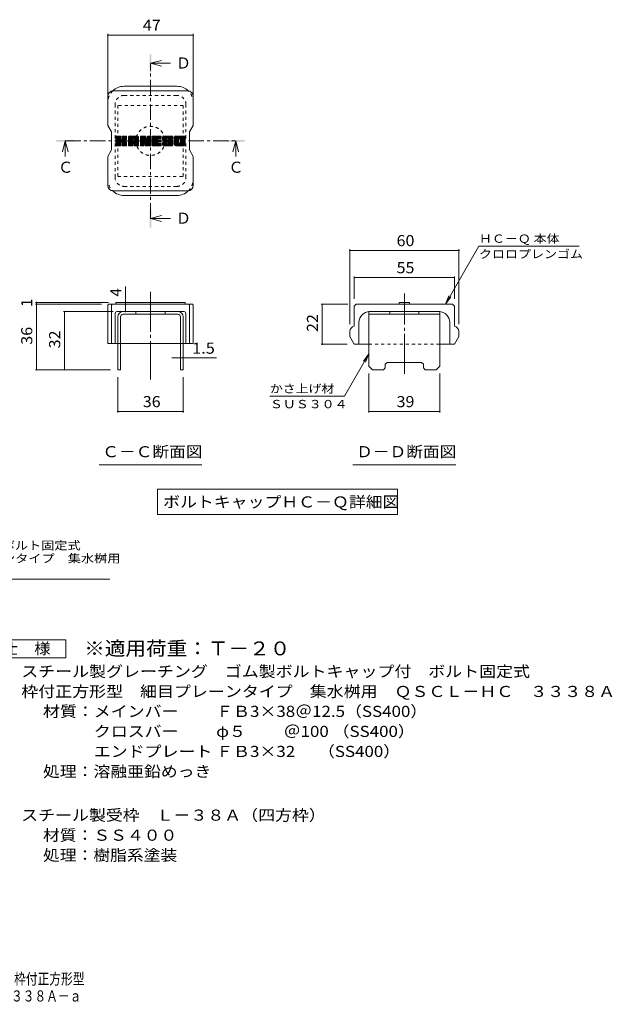
# Model space of a CAD drawing. Units: millimetres. Extents: x -1155 to 1874, y -1394 to 1310.
# Drawn here: x 245 to 1874, y -1394 to 1310 of the extents above; entities that cross this region are included whole.
import ezdxf

# ---------------------------------------------------------------- set-up
doc = ezdxf.new("R2010")
doc.units = ezdxf.units.MM
doc.header["$LTSCALE"] = 10
for name, pattern in [('JWW_CENTER1', [6.773333, 4.233333, -0.846667, 0.846667, -0.846667]), ('JWW_CENTER2', [13.546667, 11.006667, -0.846667, 0.846667, -0.846667]), ('JWW_DASHED1', [1.693333, 0.846667, -0.846667])]:
    doc.linetypes.add(name, pattern=pattern)
for name, color, linetype in [('D-4', 7, 'Continuous'), ('D-5', 7, 'Continuous'), ('D-7', 7, 'Continuous'), ('D-8', 7, 'Continuous'), ('F-5ﾚｲﾔ', 7, 'Continuous')]:
    doc.layers.add(name, color=color, linetype=linetype)
doc.styles.add('ＭＳ ゴシック', font='txt', dxfattribs={"height": 1})

msp = doc.modelspace()

# ---------------------------------------------------------------- linework, layer by layer
at = {"layer": 'D-4', "color": 7, "linetype": 'Continuous', "lineweight": 9}
for p, q in [((487, 1271), (487, 1102.3)), ((722, 1271), (722, 1102.3)), ((722, 1268), (487, 1268)), ((1152.1, 679.5), (1152.1, 473.7)), ((1152.1, 676.5), (1452.1, 676.5)), ((1415, 528.7), (1507.2, 688.5)), ((1452.1, 679.5), (1452.1, 473.7)), ((1782.2, 688.5), (1507.2, 688.5)), ((1164.6, 605.1), (1164.6, 543.7)), ((1164.6, 602.1), (1439.6, 602.1)), ((1439.6, 605.1), (1439.6, 543.7)), ((536, 528.7), (536, 577.3)), ((1415, 528.7), (1424.6, 551.8)), ((1415, 528.7), (1430.2, 548.6)), ((288.2, 533.7), (489.5, 533.7)), ((288.2, 528.7), (469.5, 528.7)), ((291.2, 533.7), (291.2, 528.7)), ((291.2, 528.7), (291.2, 348.7)), ((536, 508.7), (536, 528.7)), ((1073.5, 528.7), (1147.1, 528.7)), ((1076.5, 418.7), (1076.5, 528.7)), ((365, 508.7), (501.6, 508.7)), ((368, 508.7), (368, 348.7)), ((1073.5, 418.7), (1144.6, 418.7)), ((687, 381.1), (663.5, 381.1)), ((687, 381.1), (694.5, 381.1)), ((694.5, 381.1), (786, 381.1)), ((1204.6, 392.5), (1137.7, 276.6)), ((1204.6, 392.5), (1189.4, 372.7)), ((1204.6, 392.5), (1195, 369.4)), ((288.2, 348.7), (494.5, 348.7)), ((514.5, 231.3), (514.5, 328.7)), ((694.5, 231.3), (694.5, 328.7)), ((1204.6, 231.3), (1204.6, 338.7)), ((1399.6, 231.3), (1399.6, 338.7)), ((932.7, 276.6), (1137.7, 276.6)), ((514.5, 234.3), (694.5, 234.3)), ((1399.6, 234.3), (1204.6, 234.3))]:
    msp.add_line(p, q, dxfattribs=at)
at = {"layer": 'D-4', "color": 2, "linetype": 'Continuous', "lineweight": 9}
for p, q in [((147.2, -392.6), (372.2, -392.6)), ((372.2, -392.6), (372.2, -442.6)), ((372.2, -442.6), (147.2, -442.6))]:
    msp.add_line(p, q, dxfattribs=at)
at = {"layer": 'D-4', "color": 7, "linetype": 'Continuous', "lineweight": 9, "const_width": 2}
for points in [[(488, 1268, 0.414214), (487, 1269, 0.414214), (486, 1268, 0.414214), (487, 1267, 0.414214)], [(723, 1268, 0.414214), (722, 1269, 0.414214), (721, 1268, 0.414214), (722, 1267, 0.414214)], [(1153.1, 676.5, 0.414214), (1152.1, 677.5, 0.414214), (1151.1, 676.5, 0.414214), (1152.1, 675.5, 0.414214)], [(1453.1, 676.5, 0.414214), (1452.1, 677.5, 0.414214), (1451.1, 676.5, 0.414214), (1452.1, 675.5, 0.414214)], [(1165.6, 602.1, 0.414214), (1164.6, 603.1, 0.414214), (1163.6, 602.1, 0.414214), (1164.6, 601.1, 0.414214)], [(1440.6, 602.1, 0.414214), (1439.6, 603.1, 0.414214), (1438.6, 602.1, 0.414214), (1439.6, 601.1, 0.414214)], [(292.2, 533.7, 0.414214), (291.2, 534.7, 0.414214), (290.2, 533.7, 0.414214), (291.2, 532.7, 0.414214)], [(292.2, 528.7, 0.414214), (291.2, 529.7, 0.414214), (290.2, 528.7, 0.414214), (291.2, 527.7, 0.414214)], [(537, 528.7, 0.414214), (536, 529.7, 0.414214), (535, 528.7, 0.414214), (536, 527.7, 0.414214)], [(1077.5, 528.7, 0.414214), (1076.5, 529.7, 0.414214), (1075.5, 528.7, 0.414214), (1076.5, 527.7, 0.414214)], [(369, 508.7, 0.414214), (368, 509.7, 0.414214), (367, 508.7, 0.414214), (368, 507.7, 0.414214)], [(537, 508.7, 0.414214), (536, 509.7, 0.414214), (535, 508.7, 0.414214), (536, 507.7, 0.414214)], [(1077.5, 418.7, 0.414214), (1076.5, 419.7, 0.414214), (1075.5, 418.7, 0.414214), (1076.5, 417.7, 0.414214)], [(688, 381.1, 0.414214), (687, 382.1, 0.414214), (686, 381.1, 0.414214), (687, 380.1, 0.414214)], [(695.5, 381.1, 0.414214), (694.5, 382.1, 0.414214), (693.5, 381.1, 0.414214), (694.5, 380.1, 0.414214)], [(292.2, 348.7, 0.414214), (291.2, 349.7, 0.414214), (290.2, 348.7, 0.414214), (291.2, 347.7, 0.414214)], [(369, 348.7, 0.414214), (368, 349.7, 0.414214), (367, 348.7, 0.414214), (368, 347.7, 0.414214)], [(515.5, 234.3, 0.414214), (514.5, 235.3, 0.414214), (513.5, 234.3, 0.414214), (514.5, 233.3, 0.414214)], [(695.5, 234.3, 0.414214), (694.5, 235.3, 0.414214), (693.5, 234.3, 0.414214), (694.5, 233.3, 0.414214)], [(1205.6, 234.3, 0.414214), (1204.6, 235.3, 0.414214), (1203.6, 234.3, 0.414214), (1204.6, 233.3, 0.414214)], [(1400.6, 234.3, 0.414214), (1399.6, 235.3, 0.414214), (1398.6, 234.3, 0.414214), (1399.6, 233.3, 0.414214)]]:
    msp.add_lwpolyline(points, format="xyb", close=True, dxfattribs=at)
at = {"layer": 'D-5', "color": 4, "linetype": 'Continuous', "lineweight": 9}
for p, q in [((604.5, 1190.4), (634.5, 1198.4)), ((604.5, 1190.4), (634.5, 1182.4)), ((604.5, 1190.4), (659.2, 1190.4)), ((370.4, 977.3), (362.4, 947.3)), ((370.4, 977.3), (378.4, 947.3)), ((370.4, 977.3), (370.4, 934.1)), ((838.6, 977.3), (830.6, 947.3)), ((838.6, 977.3), (846.6, 947.3)), ((838.6, 977.3), (838.6, 934.1)), ((604.5, 764.2), (634.5, 772.2)), ((604.5, 764.2), (634.5, 756.2)), ((604.5, 764.2), (659.2, 764.2))]:
    msp.add_line(p, q, dxfattribs=at)
at = {"layer": 'D-5', "color": 4, "linetype": 'JWW_CENTER1', "lineweight": 9}
for p, q in [((604.5, 764.2), (604.5, 1189.7)), ((370.4, 977.3), (838, 977.3))]:
    msp.add_line(p, q, dxfattribs=at)
at = {"layer": 'D-5', "color": 7, "linetype": 'Continuous', "lineweight": 9}
for p, q in [((463, 87.9), (746, 87.9)), ((1160.6, 87.9), (1443.6, 87.9)), ((623.6, 21), (623.6, -49)), ((623.6, 21), (1283, 21)), ((1283, 21), (1283, -49)), ((623.6, -49), (1283, -49)), ((-240.4, -226.2), (492.8, -226.2))]:
    msp.add_line(p, q, dxfattribs=at)
at = {"layer": 'D-5', "color": 4, "linetype": 'Continuous', "lineweight": 9}
for points in [[(602, 1165.4), (602, 1215.4), (607, 1165.4), (607, 1215.4)], [(345.4, 974.8), (345.4, 979.8), (395.4, 974.8), (395.4, 979.8)], [(813.6, 974.8), (813.6, 979.8), (863.6, 974.8), (863.6, 979.8)], [(602, 739.2), (602, 789.2), (607, 739.2), (607, 789.2)]]:
    msp.add_solid(points, dxfattribs=at)
at = {"layer": 'D-7', "color": 6, "linetype": 'Continuous', "lineweight": 9}
for p, q in [((502, 1114.8), (707, 1114.8)), ((532, 1127.3), (677, 1127.3)), ((487, 1099.8), (487, 1019.6)), ((722, 1019.8), (722, 1099.8)), ((497, 1002.3), (487, 1019.6)), ((497, 952.3), (497, 1002.3)), ((722, 1019.8), (712, 1002.3)), ((712, 952.3), (712, 1002.3)), ((509.5, 989.3), (511, 990.7)), ((509.5, 988.5), (511.7, 990.7)), ((509.5, 987.8), (512.4, 990.7)), ((509.5, 987.1), (513.1, 990.7)), ((509.5, 986.3), (513.9, 990.7)), ((509.5, 985.6), (514.6, 990.7)), ((509.5, 984.9), (515.3, 990.7)), ((509.5, 984.2), (516.1, 990.7)), ((509.5, 983.4), (516.8, 990.7)), ((509.5, 982.7), (517.5, 990.7)), ((509.5, 982), (518.2, 990.7)), ((509.5, 981.2), (519, 990.7)), ((509.5, 980.5), (519.7, 990.7)), ((509.5, 979.8), (520.4, 990.7)), ((509.5, 979.1), (521.2, 990.7)), ((509.5, 978.3), (521.9, 990.7)), ((509.5, 977.6), (522.4, 990.5)), ((509.5, 976.9), (522.8, 990.1)), ((509.5, 976.1), (523, 989.6)), ((509.5, 975.4), (523, 988.8)), ((509.5, 974.7), (523, 988.1)), ((509.5, 974), (523, 987.4)), ((509.5, 973.2), (523, 986.7)), ((509.5, 972.5), (523, 985.9)), ((509.5, 971.8), (523, 985.2)), ((509.5, 971), (523, 984.5)), ((509.5, 970.3), (523, 983.7)), ((509.5, 969.6), (523, 983)), ((509.5, 968.9), (523, 982.3)), ((509.5, 968.1), (523.2, 981.8)), ((509.5, 967.4), (523.6, 981.4)), ((509.5, 966.7), (524, 981.1)), ((509.5, 965.9), (524.6, 981)), ((509.5, 965.2), (525.4, 981)), ((509.6, 964.6), (535.7, 990.7)), ((509.7, 990.2), (510, 990.5)), ((509.9, 964.2), (536.5, 990.7)), ((510.4, 963.9), (537.2, 990.7)), ((511.1, 963.9), (537.9, 990.7)), ((511.9, 963.9), (538.4, 990.4)), ((512.6, 963.9), (538.7, 990)), ((513.3, 963.9), (523.1, 973.7)), ((524.1, 974.6), (538.8, 989.3)), ((524.9, 974.8), (538.8, 988.6)), ((525.5, 974.6), (538.8, 987.9)), ((526, 974.4), (538.8, 987.2)), ((526.3, 974), (530.2, 977.9)), ((526.5, 982.2), (535, 990.7)), ((526.5, 973.5), (530.5, 977.4)), ((526.6, 989.6), (527.7, 990.7)), ((526.6, 988.9), (528.4, 990.7)), ((526.6, 988.1), (529.2, 990.7)), ((526.6, 987.4), (529.9, 990.7)), ((526.6, 986.7), (530.6, 990.7)), ((526.6, 986), (531.4, 990.7)), ((526.6, 985.2), (532.1, 990.7)), ((526.6, 984.5), (532.8, 990.7)), ((526.6, 983.8), (533.5, 990.7)), ((526.6, 983), (534.3, 990.7)), ((526.6, 972.8), (531, 977.2)), ((526.6, 972.1), (531.7, 977.2)), ((526.6, 971.3), (532.3, 977.1)), ((526.6, 970.6), (532.9, 976.9)), ((526.6, 969.9), (533.5, 976.8)), ((526.6, 969.2), (534, 976.6)), ((526.6, 968.4), (534.6, 976.4)), ((526.6, 967.7), (535.1, 976.2)), ((526.6, 967), (535.6, 976)), ((526.6, 966.2), (536, 975.7)), ((526.6, 965.5), (536.5, 975.4)), ((526.6, 964.8), (536.9, 975.1)), ((526.9, 964.3), (537.4, 974.8)), ((527.3, 964), (537.7, 974.5)), ((527.9, 963.9), (538.1, 974.1)), ((528.6, 963.9), (538.3, 973.6)), ((530.8, 978.5), (538.8, 986.4)), ((531.7, 978.6), (538.8, 985.7)), ((532.6, 978.8), (538.8, 985)), ((533.6, 979.1), (538.8, 984.2)), ((534.8, 979.5), (538.7, 983.5)), ((536.1, 980.1), (538.5, 982.6)), ((543.6, 986.9), (547.4, 990.7)), ((543.6, 986.2), (548.1, 990.7)), ((543.6, 985.5), (548.8, 990.7)), ((543.6, 984.7), (549.6, 990.7)), ((543.6, 984), (550.3, 990.7)), ((543.6, 983.3), (551, 990.7)), ((543.6, 982.5), (551.8, 990.7)), ((543.6, 981.8), (552.5, 990.7)), ((543.6, 981.1), (553.2, 990.7)), ((543.6, 980.4), (553.9, 990.7)), ((543.6, 979.6), (554.7, 990.7)), ((543.6, 978.9), (555.4, 990.7)), ((543.6, 978.2), (556.1, 990.7)), ((543.6, 977.4), (556.9, 990.7)), ((543.6, 976.7), (557.6, 990.7)), ((543.6, 976), (558.3, 990.7)), ((543.6, 975.3), (559, 990.7)), ((543.6, 974.5), (559.8, 990.7)), ((543.6, 973.8), (560.5, 990.7)), ((543.6, 973.1), (561.2, 990.7)), ((543.6, 972.3), (562, 990.7)), ((543.6, 971.6), (562.7, 990.7)), ((543.6, 970.9), (563.4, 990.7)), ((543.6, 970.2), (564.1, 990.7)), ((543.6, 969.4), (555.8, 981.6)), ((543.6, 968.7), (555.8, 980.9)), ((543.6, 968), (555.8, 980.1)), ((543.6, 967.2), (555.8, 979.4)), ((543.6, 966.5), (555.8, 978.7)), ((543.6, 965.8), (555.8, 977.9)), ((543.6, 965.1), (555.9, 977.3)), ((543.7, 987.8), (546.6, 990.6)), ((543.8, 964.5), (556.5, 977.2)), ((544.1, 964.1), (557.2, 977.2)), ((544.3, 989.1), (545.2, 990)), ((544.7, 963.9), (557.9, 977.2)), ((545.4, 963.9), (558.7, 977.2)), ((546.1, 963.9), (571.1, 988.9)), ((546.8, 963.9), (571.3, 988.4)), ((547.6, 963.9), (571.5, 987.9)), ((548.3, 963.9), (571.6, 987.2)), ((549, 963.9), (571.6, 986.5)), ((549.7, 963.9), (571.6, 985.8)), ((550.5, 963.9), (571.6, 985.1)), ((557.2, 969.9), (571.6, 984.3)), ((557.6, 983.4), (564.9, 990.7)), ((558, 969.9), (571.6, 983.6)), ((558.2, 983.3), (565.6, 990.7)), ((558.5, 969.8), (571.6, 982.9)), ((558.7, 983.1), (566.3, 990.7)), ((558.9, 969.4), (571.6, 982.2)), ((559.1, 982.7), (567.1, 990.7)), ((559.3, 969), (571.6, 981.4)), ((559.4, 982.3), (567.8, 990.7)), ((559.5, 981.7), (568.5, 990.6)), ((559.5, 980.9), (569, 990.5)), ((559.5, 980.2), (569.6, 990.3)), ((559.5, 979.5), (570, 990)), ((559.5, 978.8), (570.4, 989.7)), ((559.5, 978), (570.8, 989.3)), ((559.5, 968.5), (571.6, 980.7)), ((559.5, 967.8), (571.6, 980)), ((559.5, 967.1), (571.6, 979.2)), ((559.5, 966.4), (571.6, 978.5)), ((559.5, 965.6), (571.6, 977.8)), ((559.5, 964.9), (571.6, 977.1)), ((559.7, 964.4), (571.6, 976.3)), ((560.1, 964), (571.6, 975.6)), ((560.7, 963.9), (571.6, 974.9)), ((561.4, 963.9), (571.6, 974.1)), ((562.1, 963.9), (571.6, 973.4)), ((576.6, 989.3), (578, 990.7)), ((576.6, 988.5), (578.7, 990.7)), ((576.6, 987.8), (579.4, 990.7)), ((576.6, 987.1), (580.2, 990.7)), ((576.6, 986.4), (580.9, 990.7)), ((576.6, 985.6), (581.6, 990.7)), ((576.6, 984.9), (582.4, 990.7)), ((576.6, 984.2), (583.1, 990.7)), ((576.6, 983.4), (583.8, 990.7)), ((576.6, 982.7), (584.5, 990.7)), ((576.6, 982), (585.3, 990.7)), ((576.6, 981.3), (586, 990.7)), ((576.6, 980.5), (586.7, 990.7)), ((576.6, 979.8), (587.5, 990.7)), ((576.6, 979.1), (588.2, 990.7)), ((576.6, 978.3), (588.9, 990.7)), ((576.6, 977.6), (589.6, 990.7)), ((576.6, 976.9), (590.4, 990.7)), ((576.6, 976.2), (590.9, 990.4)), ((576.6, 975.4), (591.2, 990)), ((576.6, 974.7), (591.4, 989.5)), ((576.6, 974), (591.5, 988.9)), ((576.6, 973.2), (591.7, 988.4)), ((576.6, 972.5), (591.9, 987.8)), ((576.6, 971.8), (592.1, 987.3)), ((576.6, 971.1), (592.3, 986.7)), ((576.6, 970.3), (592.4, 986.2)), ((576.6, 969.6), (592.6, 985.6)), ((576.6, 968.9), (592.8, 985.1)), ((576.6, 968.1), (593, 984.5)), ((576.6, 967.4), (593.1, 984)), ((576.6, 966.7), (593.3, 983.4)), ((576.6, 966), (593.5, 982.9)), ((576.6, 965.2), (593.7, 982.3)), ((576.7, 964.6), (593.8, 981.8)), ((576.8, 990.2), (577, 990.5)), ((577, 964.2), (594, 981.2)), ((577.5, 963.9), (594.2, 980.7)), ((586.6, 972.4), (594.4, 980.1)), ((587.3, 972.3), (594.6, 979.6)), ((587.6, 971.9), (594.7, 979)), ((587.8, 971.3), (595.1, 978.6)), ((587.9, 970.8), (605.7, 988.5)), ((588.1, 970.2), (605.7, 987.8)), ((588.3, 969.7), (605.7, 987)), ((588.4, 969.1), (605.7, 986.3)), ((588.6, 968.5), (605.7, 985.6)), ((588.8, 968), (605.7, 984.8)), ((588.9, 967.4), (605.7, 984.1)), ((589.1, 966.8), (605.7, 983.4)), ((589.3, 966.3), (605.7, 982.7)), ((589.4, 965.7), (605.7, 981.9)), ((589.6, 965.2), (605.7, 981.2)), ((589.8, 964.6), (605.7, 980.5)), ((590.1, 964.2), (605.7, 979.7)), ((590.6, 963.9), (605.7, 979)), ((591.3, 963.9), (605.7, 978.3)), ((592, 963.9), (605.7, 977.6)), ((592.7, 963.9), (605.7, 976.8)), ((593.5, 963.9), (605.7, 976.1)), ((594.2, 963.9), (605.7, 975.4)), ((594.9, 963.9), (605.7, 974.6)), ((595.6, 963.9), (605.7, 973.9)), ((595.9, 989.7), (596.9, 990.7)), ((595.9, 988.9), (597.7, 990.7)), ((595.9, 988.2), (598.4, 990.7)), ((595.9, 987.5), (599.1, 990.7)), ((595.9, 986.8), (599.8, 990.7)), ((595.9, 986), (600.6, 990.7)), ((595.9, 985.3), (601.3, 990.7)), ((595.9, 984.6), (602, 990.7)), ((595.9, 983.8), (602.8, 990.7)), ((595.9, 983.1), (603.5, 990.7)), ((595.9, 982.4), (604.2, 990.7)), ((595.9, 981.7), (604.9, 990.6)), ((595.9, 980.9), (605.3, 990.3)), ((595.9, 980.2), (605.6, 989.9)), ((595.9, 979.5), (605.7, 989.2)), ((609.4, 989.3), (610.8, 990.7)), ((609.4, 988.6), (611.5, 990.7)), ((609.4, 987.8), (612.2, 990.7)), ((609.4, 987.1), (613, 990.7)), ((609.4, 986.4), (613.7, 990.7)), ((609.4, 985.6), (614.4, 990.7)), ((609.4, 984.9), (615.1, 990.7)), ((609.4, 984.2), (615.9, 990.7)), ((609.4, 983.5), (616.6, 990.7)), ((609.4, 982.7), (617.3, 990.7)), ((609.4, 982), (618.1, 990.7)), ((609.4, 981.3), (618.8, 990.7)), ((609.4, 980.5), (619.5, 990.7)), ((609.4, 979.8), (620.2, 990.7)), ((609.4, 979.1), (621, 990.7)), ((609.4, 978.4), (621.7, 990.7)), ((609.4, 977.6), (622.4, 990.7)), ((609.4, 976.9), (623.2, 990.7)), ((609.4, 976.2), (623.9, 990.7)), ((609.4, 975.4), (624.6, 990.7)), ((609.4, 974.7), (625.3, 990.7)), ((609.4, 974), (626.1, 990.7)), ((609.4, 973.3), (626.8, 990.7)), ((609.4, 972.5), (627.5, 990.7)), ((609.4, 971.8), (628.3, 990.7)), ((609.4, 971.1), (629, 990.7)), ((609.4, 970.3), (629.7, 990.7)), ((609.4, 969.6), (630.4, 990.7)), ((609.4, 968.9), (622.9, 982.5)), ((609.4, 968.2), (622.8, 981.6)), ((609.4, 967.4), (623, 981.1)), ((609.4, 966.7), (623.3, 980.7)), ((609.4, 966), (623.8, 980.4)), ((609.4, 965.2), (624.4, 980.2)), ((609.5, 964.6), (625.1, 980.2)), ((609.8, 964.2), (625.8, 980.2)), ((610.3, 963.9), (626.6, 980.2)), ((610.9, 963.9), (627.3, 980.2)), ((611.7, 963.9), (628, 980.2)), ((612.4, 963.9), (628.7, 980.2)), ((613.1, 963.9), (629.5, 980.2)), ((623.8, 983.3), (631.2, 990.7)), ((624.3, 974.4), (630.2, 980.2)), ((624.7, 983.4), (631.9, 990.7)), ((625, 974.4), (630.9, 980.2)), ((625.4, 983.4), (632.6, 990.7)), ((625.8, 974.4), (631.7, 980.2)), ((626.1, 983.4), (633.2, 990.5)), ((626.5, 974.4), (632.4, 980.2)), ((626.8, 983.4), (633.6, 990.2)), ((627.2, 974.4), (633, 980.2)), ((627.6, 983.4), (633.7, 989.6)), ((628, 974.4), (633.4, 979.8)), ((628.3, 983.4), (633.7, 988.9)), ((628.7, 974.4), (633.7, 979.4)), ((629, 983.4), (633.7, 988.1)), ((629.4, 974.4), (633.7, 978.7)), ((629.8, 983.4), (633.7, 987.4)), ((630.1, 974.4), (633.7, 977.9)), ((630.5, 983.4), (633.7, 986.7)), ((630.9, 974.4), (633.7, 977.2)), ((631.2, 983.4), (633.7, 986)), ((631.6, 974.4), (633.7, 976.5)), ((631.9, 983.4), (633.7, 985.2)), ((632.3, 974.4), (633.7, 975.8)), ((632.7, 983.5), (633.7, 984.5)), ((637.4, 983.8), (644.3, 990.7)), ((637.4, 983.1), (645, 990.7)), ((637.4, 982.4), (645.7, 990.7)), ((637.4, 981.7), (646.5, 990.7)), ((637.5, 984.6), (643.6, 990.7)), ((637.5, 981), (647.2, 990.7)), ((637.6, 985.5), (642.8, 990.7)), ((637.6, 980.3), (647.9, 990.7)), ((637.7, 979.7), (648.7, 990.7)), ((637.8, 986.4), (642.1, 990.7)), ((637.8, 979.1), (649.4, 990.7)), ((637.9, 978.5), (650.1, 990.7)), ((638, 987.3), (641.4, 990.7)), ((638.1, 977.9), (650.8, 990.7)), ((638.3, 988.4), (640.6, 990.7)), ((638.3, 977.4), (651.6, 990.7)), ((638.5, 976.8), (652.3, 990.7)), ((638.7, 976.3), (653, 990.7)), ((638.8, 989.6), (639.7, 990.5)), ((638.9, 975.8), (653.8, 990.7)), ((639.2, 975.4), (654.5, 990.7)), ((639.6, 975.1), (655.2, 990.7)), ((640.1, 974.9), (649.6, 984.3)), ((640.8, 974.9), (649.5, 983.5)), ((641.6, 974.9), (649.5, 982.8)), ((642.3, 974.9), (649.5, 982.1)), ((643, 974.9), (649.5, 981.3)), ((643.8, 974.9), (649.5, 980.6)), ((644.5, 974.9), (649.8, 980.2)), ((645.2, 974.9), (650.2, 979.8)), ((645.9, 974.9), (650.8, 979.7)), ((646.7, 974.9), (651.6, 979.7)), ((647.4, 974.9), (652.3, 979.7)), ((648.1, 974.9), (653, 979.7)), ((648.1, 963.9), (663.9, 979.7)), ((648.8, 963.9), (664.4, 979.5)), ((648.9, 974.9), (653.7, 979.7)), ((649.6, 974.9), (654.5, 979.7)), ((649.6, 963.9), (664.9, 979.2)), ((650.3, 974.9), (655.2, 979.7)), ((650.3, 963.9), (665.2, 978.8)), ((651, 985.8), (655.9, 990.7)), ((651, 974.9), (655.9, 979.7)), ((651, 963.9), (665.4, 978.3)), ((651.7, 985.8), (656.7, 990.7)), ((651.8, 974.9), (656.7, 979.7)), ((651.8, 963.9), (665.6, 977.8)), ((652.3, 985.6), (657.4, 990.7)), ((652.4, 974.8), (657.4, 979.7)), ((652.5, 963.9), (665.8, 977.2)), ((652.7, 985.3), (658.1, 990.7)), ((652.9, 974.5), (658.1, 979.7)), ((652.9, 969.4), (663.2, 979.7)), ((653, 984.9), (658.9, 990.7)), ((653.2, 984.3), (659.6, 990.7)), ((653.2, 974.1), (658.8, 979.7)), ((653.2, 973.4), (659.6, 979.7)), ((653.2, 972.7), (660.3, 979.7)), ((653.2, 971.9), (661, 979.7)), ((653.2, 971.2), (661.8, 979.7)), ((653.2, 970.5), (662.5, 979.7)), ((653.2, 963.9), (666, 976.7)), ((653.3, 983.7), (660.3, 990.7)), ((653.3, 983), (661, 990.7)), ((653.6, 982.5), (661.8, 990.7)), ((653.9, 963.9), (666.1, 976.1)), ((654, 982.2), (662.5, 990.7)), ((654.6, 982.1), (663.2, 990.7)), ((654.7, 963.9), (666.3, 975.5)), ((655.4, 982.1), (663.8, 990.6)), ((655.4, 963.9), (666.4, 974.9)), ((656.1, 982.1), (664.4, 990.4)), ((656.1, 963.9), (666.5, 974.3)), ((656.8, 982.1), (664.8, 990.1)), ((656.9, 963.9), (666.6, 973.6)), ((657.5, 982.1), (665.3, 989.8)), ((658.3, 982.1), (665.6, 989.5)), ((659, 982.1), (666, 989)), ((659.7, 982.1), (666.2, 988.6)), ((660.5, 982.1), (666.4, 988.1)), ((661.2, 982.1), (666.6, 987.5)), ((661.9, 982.1), (666.6, 986.8)), ((662.6, 982.1), (666.6, 986.1)), ((663.4, 982.1), (666.6, 985.4)), ((664.1, 982.1), (666.6, 984.6)), ((664.8, 982.1), (666.6, 983.9)), ((665.6, 982.1), (666.6, 983.2)), ((666.3, 982.1), (666.6, 982.4)), ((670.4, 986.9), (674.2, 990.7)), ((670.4, 986.2), (674.9, 990.7)), ((670.4, 985.4), (675.6, 990.7)), ((670.4, 984.7), (676.3, 990.7)), ((670.4, 984), (677.1, 990.7)), ((670.4, 983.2), (677.8, 990.7)), ((670.4, 982.5), (678.5, 990.7)), ((670.4, 981.8), (679.3, 990.7)), ((670.4, 981.1), (680, 990.7)), ((670.4, 980.3), (680.7, 990.7)), ((670.4, 979.6), (681.4, 990.7)), ((670.4, 978.9), (682.2, 990.7)), ((670.4, 978.1), (682.9, 990.7)), ((670.4, 977.4), (683.6, 990.7)), ((670.4, 976.7), (684.4, 990.7)), ((670.4, 976), (685.1, 990.7)), ((670.4, 975.2), (685.8, 990.7)), ((670.4, 974.5), (686.5, 990.7)), ((670.4, 973.8), (687.3, 990.7)), ((670.4, 973), (688, 990.7)), ((670.4, 972.3), (688.7, 990.7)), ((670.4, 971.6), (689.5, 990.7)), ((670.4, 970.9), (690.2, 990.7)), ((670.4, 970.1), (690.9, 990.7)), ((670.4, 969.4), (682.7, 981.8)), ((670.4, 968.7), (682.6, 980.9)), ((670.4, 967.9), (682.6, 980.2)), ((670.4, 967.2), (682.6, 979.5)), ((670.5, 987.7), (673.3, 990.6)), ((670.5, 966.6), (682.6, 978.7)), ((670.7, 966.1), (682.6, 978)), ((671, 989), (672.1, 990.1)), ((671, 965.6), (682.6, 977.3)), ((671.3, 965.2), (682.6, 976.5)), ((671.7, 964.9), (682.6, 975.8)), ((672.1, 964.5), (682.6, 975.1)), ((672.5, 964.3), (682.6, 974.4)), ((673.1, 964.1), (682.6, 973.6)), ((678.7, 963.9), (699.5, 984.7)), ((679.4, 963.9), (699.5, 984)), ((680.2, 963.9), (699.5, 983.3)), ((680.9, 963.9), (699.5, 982.5)), ((681.6, 963.9), (699.5, 981.8)), ((682.4, 963.9), (699.5, 981.1)), ((683.1, 963.9), (699.5, 980.4)), ((683.8, 963.9), (699.5, 979.6)), ((684.2, 983.3), (691.6, 990.7)), ((684.5, 963.9), (699.5, 978.9)), ((685.1, 983.4), (692.4, 990.7)), ((685.3, 963.9), (699.5, 978.2)), ((685.7, 983.3), (693.1, 990.7)), ((686, 963.9), (699.5, 977.4)), ((686.2, 983), (693.8, 990.7)), ((686.6, 982.7), (694.6, 990.7)), ((686.7, 963.9), (699.5, 976.7)), ((686.9, 982.3), (695.3, 990.7)), ((687.2, 981.8), (696, 990.7)), ((687.3, 981.2), (696.6, 990.6)), ((687.3, 980.5), (697.2, 990.4)), ((687.3, 979.8), (697.7, 990.1)), ((687.3, 979), (698.1, 989.9)), ((687.3, 978.3), (698.5, 989.5)), ((687.3, 977.6), (698.8, 989.1)), ((687.3, 976.9), (699.1, 988.7)), ((687.3, 976.1), (699.3, 988.1)), ((687.3, 975.4), (699.5, 987.6)), ((687.3, 974.7), (699.5, 986.9)), ((687.3, 973.9), (699.5, 986.2)), ((687.3, 973.2), (699.5, 985.5)), ((687.5, 963.9), (699.5, 976)), ((688.2, 963.9), (699.5, 975.3)), ((688.9, 963.9), (699.5, 974.5)), ((689.6, 963.9), (699.5, 973.8)), ((497, 952.3), (487, 934.8)), ((514, 963.9), (523, 972.8)), ((514.8, 963.9), (523, 972.1)), ((515.5, 963.9), (523, 971.4)), ((516.2, 963.9), (523, 970.6)), ((517, 963.9), (523, 969.9)), ((517.7, 963.9), (523, 969.2)), ((518.4, 963.9), (523, 968.4)), ((519.1, 963.9), (523, 967.7)), ((519.9, 963.9), (523, 967)), ((520.6, 963.9), (523, 966.3)), ((521.3, 963.9), (523, 965.5)), ((522.1, 963.9), (522.9, 964.8)), ((529.3, 963.9), (538.6, 973.1)), ((530.1, 963.9), (538.7, 972.5)), ((530.8, 963.9), (538.8, 971.9)), ((531.5, 963.9), (538.8, 971.2)), ((532.3, 963.9), (538.8, 970.4)), ((533, 963.9), (538.8, 969.7)), ((533.7, 963.9), (538.8, 969)), ((534.4, 963.9), (538.8, 968.2)), ((535.2, 963.9), (538.8, 967.5)), ((535.9, 963.9), (538.8, 966.8)), ((536.6, 963.9), (538.8, 966.1)), ((537.4, 963.9), (538.8, 965.3)), ((538.3, 964.1), (538.6, 964.4)), ((551.2, 963.9), (555.8, 968.5)), ((551.9, 963.9), (555.8, 967.7)), ((552.7, 963.9), (555.8, 967)), ((553.4, 963.9), (555.8, 966.3)), ((554.1, 963.9), (555.8, 965.6)), ((554.9, 963.9), (555.7, 964.8)), ((562.9, 963.9), (571.6, 972.7)), ((563.6, 963.9), (571.6, 972)), ((564.3, 963.9), (571.6, 971.2)), ((565, 963.9), (571.6, 970.5)), ((565.8, 963.9), (571.6, 969.8)), ((566.5, 963.9), (571.6, 969)), ((567.2, 963.9), (571.6, 968.3)), ((568, 963.9), (571.6, 967.6)), ((568.7, 963.9), (571.6, 966.9)), ((569.4, 963.9), (571.6, 966.1)), ((570.1, 963.9), (571.6, 965.4)), ((571, 964), (571.5, 964.6)), ((578.2, 963.9), (586.2, 972)), ((578.9, 963.9), (586.2, 971.2)), ((579.6, 963.9), (586.2, 970.5)), ((580.3, 963.9), (586.2, 969.7)), ((581.1, 963.9), (586.2, 969)), ((581.8, 963.9), (586.2, 968.3)), ((582.5, 963.9), (586.2, 967.5)), ((583.3, 963.9), (586.2, 966.8)), ((584, 963.9), (586.2, 966.1)), ((584.7, 963.9), (586.2, 965.4)), ((585.6, 964.1), (586, 964.5)), ((596.4, 963.9), (605.7, 973.2)), ((597.1, 963.9), (605.7, 972.5)), ((597.8, 963.9), (605.7, 971.7)), ((598.6, 963.9), (605.7, 971)), ((599.3, 963.9), (605.7, 970.3)), ((600, 963.9), (605.7, 969.5)), ((600.7, 963.9), (605.7, 968.8)), ((601.5, 963.9), (605.7, 968.1)), ((602.2, 963.9), (605.7, 967.4)), ((602.9, 963.9), (605.7, 966.6)), ((603.7, 963.9), (605.7, 965.9)), ((604.4, 963.9), (605.7, 965.2)), ((613.9, 963.9), (622.8, 972.9)), ((614.6, 963.9), (622.9, 972.2)), ((615.3, 963.9), (623.2, 971.8)), ((616, 963.9), (623.6, 971.4)), ((616.8, 963.9), (624.1, 971.3)), ((617.5, 963.9), (624.8, 971.2)), ((618.2, 963.9), (625.6, 971.2)), ((619, 963.9), (626.3, 971.2)), ((619.7, 963.9), (627, 971.2)), ((620.4, 963.9), (627.7, 971.2)), ((621.2, 963.9), (628.5, 971.2)), ((621.9, 963.9), (629.2, 971.2)), ((622.6, 963.9), (629.9, 971.2)), ((623.3, 963.9), (630.7, 971.2)), ((624.1, 963.9), (631.4, 971.2)), ((624.8, 963.9), (632.1, 971.2)), ((625.5, 963.9), (632.8, 971.2)), ((626.3, 963.9), (633.3, 970.9)), ((627, 963.9), (633.6, 970.5)), ((627.7, 963.9), (633.6, 969.8)), ((628.4, 963.9), (633.6, 969.1)), ((629.2, 963.9), (633.6, 968.4)), ((629.9, 963.9), (633.6, 967.6)), ((630.6, 963.9), (633.6, 966.9)), ((631.4, 963.9), (633.6, 966.2)), ((632.1, 963.9), (633.6, 965.5)), ((632.9, 964), (633.6, 964.7)), ((637.4, 971.4), (638.4, 972.4)), ((637.4, 970.7), (639.2, 972.4)), ((637.4, 970), (639.9, 972.4)), ((637.4, 969.2), (640.6, 972.4)), ((637.4, 968.5), (641.3, 972.4)), ((637.4, 967.8), (642.1, 972.4)), ((637.5, 967.1), (642.8, 972.4)), ((637.6, 966.5), (643.5, 972.4)), ((637.8, 966), (644.3, 972.4)), ((638.1, 965.5), (645, 972.4)), ((638.4, 965.1), (645.7, 972.4)), ((638.8, 964.8), (646.4, 972.4)), ((639.2, 964.5), (647.2, 972.4)), ((639.7, 964.2), (647.9, 972.4)), ((640.2, 964), (648.6, 972.4)), ((640.8, 963.9), (649.1, 972.2)), ((641.6, 963.9), (649.5, 971.8)), ((642.3, 963.9), (649.6, 971.2)), ((643, 963.9), (649.6, 970.5)), ((643.7, 963.9), (649.7, 969.9)), ((644.5, 963.9), (650, 969.4)), ((645.2, 963.9), (650.3, 969)), ((645.9, 963.9), (650.8, 968.8)), ((646.7, 963.9), (651.4, 968.7)), ((647.4, 963.9), (652.5, 969)), ((657.6, 963.9), (666.6, 972.9)), ((658.3, 963.9), (666.6, 972.2)), ((659, 963.9), (666.6, 971.5)), ((659.8, 963.9), (666.6, 970.8)), ((660.5, 963.9), (666.5, 970)), ((661.2, 963.9), (666.4, 969.1)), ((662, 963.9), (666.3, 968.2)), ((662.7, 963.9), (666, 967.3)), ((663.4, 963.9), (665.7, 966.2)), ((664.3, 964.1), (665.3, 965)), ((673.6, 963.9), (682.7, 973)), ((674.3, 963.9), (682.9, 972.4)), ((675.1, 963.9), (683.2, 972)), ((675.8, 963.9), (683.6, 971.7)), ((676.5, 963.9), (684, 971.4)), ((677.3, 963.9), (684.6, 971.2)), ((678, 963.9), (685.3, 971.2)), ((690.4, 963.9), (699.5, 973.1)), ((691.1, 963.9), (699.5, 972.3)), ((691.8, 963.9), (699.5, 971.6)), ((692.6, 963.9), (699.5, 970.9)), ((693.3, 963.9), (699.5, 970.2)), ((694, 963.9), (699.5, 969.4)), ((694.7, 963.9), (699.5, 968.7)), ((695.5, 963.9), (699.5, 968)), ((696.2, 963.9), (699.5, 967.2)), ((697.2, 964.2), (699.2, 966.2)), ((712, 952.3), (722, 934.8)), ((487, 934.8), (487, 854.8)), ((722, 854.8), (722, 934.8)), ((502, 839.8), (707, 839.8)), ((677, 827.3), (532, 827.3)), ((487, 526.2), (489.5, 528.7)), ((487, 526.2), (487, 421.2)), ((719.5, 528.7), (489.5, 528.7)), ((497, 526.2), (499.5, 528.7)), ((497, 526.2), (497, 421.2)), ((509.5, 533.7), (509.5, 528.7)), ((699.5, 533.7), (509.5, 533.7)), ((699.5, 533.7), (699.5, 528.7)), ((712, 526.2), (709.5, 528.7)), ((712, 526.2), (712, 421.2)), ((722, 526.2), (719.5, 528.7)), ((722, 526.2), (722, 421.2)), ((1164.6, 523.7), (1169.6, 528.7)), ((1164.6, 523.7), (1164.6, 468.5)), ((1434.6, 528.7), (1169.6, 528.7)), ((1288, 528.7), (1288, 533.7)), ((1288, 533.7), (1316.2, 533.7)), ((1316.2, 528.7), (1316.2, 533.7)), ((1439.6, 523.7), (1434.6, 528.7)), ((1439.6, 523.7), (1439.6, 468.5)), ((507, 503.7), (507, 421.2)), ((697, 508.7), (512, 508.7)), ((702, 503.7), (702, 421.2)), ((1397.1, 508.7), (1207.1, 508.7)), ((1177.1, 478.7), (1177.1, 418.7)), ((1427.1, 478.7), (1427.1, 418.7)), ((1152.1, 453.7), (1152.1, 440.4)), ((1164.6, 418.7), (1152.1, 440.4)), ((1439.6, 418.7), (1452.1, 440.4)), ((1452.1, 453.7), (1452.1, 440.4)), ((514.5, 421.2), (487, 421.2)), ((687, 421.2), (522, 421.2)), ((722, 421.2), (694.5, 421.2)), ((1164.6, 418.7), (1204.6, 418.7)), ((1399.6, 418.7), (1439.6, 418.7))]:
    msp.add_line(p, q, dxfattribs=at)
at = {"layer": 'D-7', "color": 6, "linetype": 'JWW_DASHED1', "lineweight": 9}
for p, q in [((532, 1102.3), (677, 1102.3)), ((507, 1077.3), (507, 977.3)), ((702, 1077.3), (702, 977.3)), ((507, 877.3), (507, 977.3)), ((702, 877.3), (702, 977.3)), ((532, 852.3), (677, 852.3)), ((522, 421.2), (514.5, 421.2)), ((694.5, 421.2), (687, 421.2)), ((1204.6, 418.7), (1399.6, 418.7))]:
    msp.add_line(p, q, dxfattribs=at)
at = {"layer": 'D-7', "color": 7, "linetype": 'Continuous', "lineweight": 9}
for p, q in [((509.5, 965.1), (509.5, 989.5)), ((521.8, 990.7), (510.7, 990.7)), ((523, 989.5), (523, 982.8)), ((526.6, 989.5), (526.6, 982.8)), ((537.6, 990.7), (527.8, 990.7)), ((538.8, 989.5), (538.8, 983.8)), ((543.6, 965.1), (543.6, 986.9)), ((567.8, 990.7), (547.4, 990.7)), ((555.8, 977.6), (555.8, 981.5)), ((559.1, 977.2), (556.2, 977.2)), ((559.5, 977.6), (559.5, 981.5)), ((571.6, 965.1), (571.6, 986.9)), ((576.6, 989.5), (576.6, 965.1)), ((577.7, 990.7), (590.2, 990.7)), ((591.2, 989.9), (594.7, 979)), ((595.9, 989.5), (595.9, 979.2)), ((597.1, 990.7), (604.5, 990.7)), ((605.7, 989.5), (605.7, 965.1)), ((609.4, 965.1), (609.4, 989.5)), ((610.5, 990.7), (632.6, 990.7)), ((632.6, 983.4), (624.4, 983.4)), ((632.6, 980.2), (624.4, 980.2)), ((632.6, 974.4), (624.4, 974.4)), ((633.7, 984.6), (633.7, 989.5)), ((633.7, 975.5), (633.7, 979.1)), ((662.8, 990.7), (640.5, 990.7)), ((652.1, 974.9), (640.5, 974.9)), ((649.5, 980.9), (649.5, 983.9)), ((650.7, 979.7), (663.5, 979.7)), ((653.2, 973.7), (653.2, 970.5)), ((653.3, 983.2), (653.3, 983.9)), ((654.4, 982.1), (666.6, 982.1)), ((666.6, 986.9), (666.6, 982.1)), ((670.4, 967.7), (670.4, 986.9)), ((695.7, 990.7), (674.2, 990.7)), ((682.6, 973.6), (682.6, 981)), ((687.3, 973.6), (687.3, 981)), ((699.5, 986.9), (699.5, 967.7)), ((510.7, 963.9), (521.8, 963.9)), ((523, 965.1), (523, 973)), ((526.6, 965.1), (526.6, 973)), ((527.7, 963.9), (537.6, 963.9)), ((538.8, 965.1), (538.8, 971.8)), ((554.6, 963.9), (544.8, 963.9)), ((555.8, 965.1), (555.8, 968.1)), ((559.5, 965.1), (559.5, 968.1)), ((560.6, 963.9), (570.5, 963.9)), ((585, 963.9), (577.7, 963.9)), ((586.2, 965.1), (586.2, 971.7)), ((589.7, 964.7), (587.6, 971.9)), ((604.5, 963.9), (590.8, 963.9)), ((610.5, 963.9), (632.5, 963.9)), ((632.5, 971.2), (624.4, 971.2)), ((633.6, 965.1), (633.6, 970.1)), ((637.4, 971.3), (637.4, 967.7)), ((638.6, 972.4), (648.4, 972.4)), ((663.5, 963.9), (641.2, 963.9)), ((649.6, 971.3), (649.6, 970.5)), ((695.7, 963.9), (674.2, 963.9))]:
    msp.add_line(p, q, dxfattribs=at)
at = {"layer": 'D-7', "color": 6, "linetype": 'JWW_CENTER2', "lineweight": 9}
for p, q in [((604.5, 563), (604.5, 322.2)), ((1302.1, 337.2), (1302.1, 558.2))]:
    msp.add_line(p, q, dxfattribs=at)
at = {"layer": 'D-7', "color": 6, "linetype": 'Continuous', "lineweight": 9}
for centre, radius, start, end in [((502, 1099.8), 15, 90, 180), ((532, 1082.3), 45, 90, 133.8499), ((677, 1082.3), 45, 46.1502, 90), ((707, 1099.8), 15, 0, 90), ((502, 854.8), 15, 180, 270), ((532, 872.3), 45, 226.1533, 270), ((677, 872.3), 45, 270, 313.8465), ((707, 854.8), 15, 270, 0), ((512, 503.7), 5, 90, 180), ((697, 503.7), 5, 0, 90), ((1207.1, 478.7), 30, 90, 180), ((1397.1, 478.7), 30, 0, 90), ((1167.1, 453.7), 15, 99.5939, 180), ((1437.1, 453.7), 15, 0, 80.4061)]:
    msp.add_arc(centre, radius, start, end, dxfattribs=at)
at = {"layer": 'D-7', "color": 6, "linetype": 'JWW_DASHED1', "lineweight": 9}
for centre, radius, start, end in [((532, 1082.3), 45, 133.8499, 180), ((677, 1082.3), 45, 0, 46.1502), ((532, 1077.3), 25, 90, 180), ((677, 1077.3), 25, 0, 90), ((532, 872.3), 45, 180, 226.1533), ((532, 877.3), 25, 180, 270), ((677, 877.3), 25, 270, 0), ((677, 872.3), 45, 313.8465, 0)]:
    msp.add_arc(centre, radius, start, end, dxfattribs=at)
at = {"layer": 'D-7', "color": 7, "linetype": 'Continuous', "lineweight": 9}
for centre, radius, start, end in [((510.7, 989.5), 1.15, 90, 180), ((521.8, 989.5), 1.15, 0, 90), ((524.8, 982.8), 1.83, 180, 0), ((524.8, 973), 1.82, 0, 180), ((527.8, 989.5), 1.15, 90, 180), ((530.9, 977.9), 0.641, 97.3317, 266.5718), ((528.7, 994.9), 16.5, 277.3317, 299.4207), ((530.1, 965.3), 12, 53.7199, 86.5718), ((534.9, 983.8), 3.83, 299.4207, 0), ((535, 971.8), 3.83, 0, 53.7199), ((537.6, 989.5), 1.15, 0, 90), ((547.4, 986.9), 3.83, 90, 180), ((557.6, 981.5), 1.86, 0, 180), ((556.2, 977.6), 0.383, 180, 270), ((559.1, 977.6), 0.383, 270, 0), ((567.8, 986.9), 3.83, 0, 90), ((577.7, 989.5), 1.15, 90, 180), ((590.2, 989.5), 1.15, 17.7564, 90), ((595.3, 979.2), 0.604, 197.7564, 0), ((597.1, 989.5), 1.15, 90, 180), ((604.5, 989.5), 1.15, 0, 90), ((610.5, 989.5), 1.15, 90, 180), ((624.4, 981.8), 1.6, 90, 270), ((624.4, 972.8), 1.56, 90, 270), ((632.6, 989.5), 1.15, 0, 90), ((632.6, 984.6), 1.15, 270, 0), ((632.6, 979.1), 1.15, 0, 90), ((632.6, 975.5), 1.15, 270, 0), ((654.8, 982.8), 17.3, 157.1011, 202.8989), ((640.5, 988.8), 1.91, 90, 157.1011), ((640.5, 976.8), 1.91, 202.8989, 270), ((651.4, 983.9), 1.89, 0, 180), ((650.7, 980.9), 1.15, 180, 270), ((652.1, 973.7), 1.15, 0, 90), ((654.4, 983.2), 1.15, 180, 270), ((662.8, 986.9), 3.83, 0, 90), ((663.5, 977.8), 1.91, 22.908, 90), ((649.3, 971.8), 17.3, 337.092, 22.908), ((674.2, 986.9), 3.83, 90, 180), ((684.9, 981), 2.34, 0, 180), ((684.9, 973.6), 2.34, 180, 0), ((695.7, 986.9), 3.83, 0, 90), ((510.7, 965.1), 1.15, 180, 270), ((521.8, 965.1), 1.15, 270, 0), ((527.7, 965.1), 1.15, 180, 270), ((537.6, 965.1), 1.15, 270, 0), ((544.8, 965.1), 1.15, 180, 270), ((554.6, 965.1), 1.15, 270, 0), ((557.6, 968.1), 1.86, 0, 180), ((560.6, 965.1), 1.15, 180, 270), ((570.5, 965.1), 1.15, 270, 0), ((577.7, 965.1), 1.15, 180, 270), ((585, 965.1), 1.15, 270, 0), ((586.9, 971.7), 0.737, 16.4888, 180), ((590.8, 965.1), 1.15, 196.4888, 270), ((604.5, 965.1), 1.15, 270, 0), ((610.5, 965.1), 1.15, 180, 270), ((632.5, 970.1), 1.15, 0, 90), ((632.5, 965.1), 1.15, 270, 0), ((638.6, 971.3), 1.15, 90, 180), ((641.2, 967.7), 3.83, 180, 270), ((648.4, 971.3), 1.15, 0, 90), ((651.4, 970.5), 1.82, 180, 0), ((663.5, 965.8), 1.91, 270, 337.092), ((674.2, 967.7), 3.83, 180, 270), ((695.7, 967.7), 3.83, 270, 0)]:
    msp.add_arc(centre, radius, start, end, dxfattribs=at)
at = {"layer": 'D-8', "color": 4, "linetype": 'JWW_DASHED1', "lineweight": 9}
for p, q in [((514.5, 1074.8), (514.5, 879.8)), ((694.5, 1074.8), (514.5, 1074.8)), ((694.5, 879.8), (694.5, 1074.8)), ((514.5, 879.8), (694.5, 879.8))]:
    msp.add_line(p, q, dxfattribs=at)
at = {"layer": 'D-8', "color": 4, "linetype": 'Continuous', "lineweight": 9}
for p, q in [((514.5, 493.7), (514.5, 348.7)), ((522, 493.7), (522, 348.7)), ((529.5, 508.7), (679.5, 508.7)), ((679.5, 501.2), (529.5, 501.2)), ((564.5, 501.2), (564.5, 508.7)), ((644.5, 501.2), (644.5, 508.7)), ((687, 493.7), (687, 348.7)), ((694.5, 493.7), (694.5, 348.7)), ((1204.6, 508.7), (1399.6, 508.7)), ((1204.6, 358.7), (1204.6, 508.7)), ((1204.6, 501.2), (1399.6, 501.2)), ((1262.1, 501.2), (1262.1, 508.7)), ((1342.1, 501.2), (1342.1, 508.7)), ((1399.6, 358.7), (1399.6, 508.7)), ((1204.6, 358.7), (1214.6, 348.7)), ((1249.6, 353.7), (1244.6, 348.7)), ((1249.6, 363.7), (1254.6, 368.7)), ((1249.6, 353.7), (1249.6, 363.7)), ((1254.6, 368.7), (1349.6, 368.7)), ((1354.6, 363.7), (1349.6, 368.7)), ((1354.6, 353.7), (1354.6, 363.7)), ((1354.6, 353.7), (1359.6, 348.7)), ((1399.6, 358.7), (1389.6, 348.7)), ((514.5, 348.7), (522, 348.7)), ((694.5, 348.7), (687, 348.7)), ((1244.6, 348.7), (1214.6, 348.7)), ((1389.6, 348.7), (1359.6, 348.7))]:
    msp.add_line(p, q, dxfattribs=at)
at = {"layer": 'D-8', "color": 4, "linetype": 'JWW_DASHED1', "lineweight": 9}
msp.add_circle((604.5, 977.3), 40, dxfattribs=at)
at = {"layer": 'D-8', "color": 4, "linetype": 'Continuous', "lineweight": 9}
for centre, radius, start, end in [((529.5, 493.7), 15, 90, 180), ((529.5, 493.7), 7.5, 90, 180), ((679.5, 493.7), 15, 0, 90), ((679.5, 493.7), 7.5, 0, 90)]:
    msp.add_arc(centre, radius, start, end, dxfattribs=at)

# ---------------------------------------------------------------- texts
at = {"layer": 'D-4', "color": 2, "linetype": 'Continuous', "lineweight": 211, "style": 'ＭＳ ゴシック'}
for s, width, p in [('47', 1.0625, (583.3, 1279.6)), ('60', 1.0625, (1280.8, 688.2)), ('55', 1.0625, (1280.8, 613.8)), ('1.5', 1.083333, (718.8, 392.8)), ('36', 1.0625, (583.3, 246)), ('39', 1.0625, (1280.8, 246))]:
    msp.add_text(s, height=30.48, dxfattribs=dict(at, width=width)).set_placement(p)
at = {"layer": 'D-4', "color": 7, "linetype": 'Continuous', "lineweight": 9, "style": 'ＭＳ ゴシック'}
for s, width, p in [('ＨＣ－Ｑ 本体', 1.141026, (1507.2, 697.4)), ('クロロプレンゴム', 1.145833, (1507.2, 655)), ('かさ上げ材', 1.133333, (932.7, 285.5)), ('ＳＵＳ３０４', 1.138889, (932.7, 243.1))]:
    msp.add_text(s, height=22.86, rotation=359.9999, dxfattribs=dict(at, width=width)).set_placement(p)
at = {"layer": 'D-4', "color": 2, "linetype": 'Continuous', "lineweight": 211, "style": 'ＭＳ ゴシック'}
for s, p in [('4', (524.4, 549.7)), ('1', (279.6, 521.2))]:
    msp.add_text(s, height=30.5, rotation=90, dxfattribs=at).set_placement(p)
at = {"layer": 'D-4', "color": 2, "linetype": 'Continuous', "lineweight": 211, "style": 'ＭＳ ゴシック', "width": 1.0625}
for s, p in [('22', (1064.8, 452.5)), ('36', (279.6, 417.5)), ('32', (356.3, 407.5))]:
    msp.add_text(s, height=30.48, rotation=90, dxfattribs=at).set_placement(p)
at = {"layer": 'D-4', "color": 2, "linetype": 'Continuous', "lineweight": 9, "style": 'ＭＳ ゴシック'}
for s, width, p in [('仕\u3000様', 1.083333, (194.7, -432)), ('材質：メインバー\u3000\u3000 ＦＢ3×38＠12.5（SS400）', 1.119444, (309, -604.6)), ('\u3000\u3000\u3000クロスバー\u3000\u3000 φ５\u3000 \u3000＠100 （SS400）', 1.119444, (309, -659.6)), ('\u3000\u3000\u3000エンドプレート ＦＢ3×32      （SS400）', 1.119444, (309, -714.6)), ('処理：溶融亜鉛めっき', 1.1125, (309, -769.6)), ('スチール製受枠\u3000Ｌ－３８Ａ（四方枠）', 1.118056, (249.3, -889.6)), ('材質：ＳＳ４００', 1.109375, (309, -944.6)), ('処理：樹脂系塗装', 1.109375, (309, -999.6))]:
    msp.add_text(s, height=30.48, dxfattribs=dict(at, width=width)).set_placement(p)
at = {"layer": 'D-5', "color": 2, "linetype": 'Continuous', "lineweight": 9, "style": 'ＭＳ ゴシック'}
for s, p in [('Ｄ', (674.2, 1176)), ('Ｃ', (818.6, 889.7)), ('Ｄ', (674.2, 749.8))]:
    msp.add_text(s, height=30.5, dxfattribs=at).set_placement(p)
at = {"layer": 'D-5', "color": 2, "linetype": 'Continuous', "lineweight": 211, "style": 'ＭＳ ゴシック'}
msp.add_text('Ｃ', height=30.5, dxfattribs=at).set_placement((350.4, 889.7))
for s, width, p in [('Ｃ－Ｃ断面図', 1.104167, (472, 108.5)), ('Ｄ－Ｄ断面図', 1.104167, (1169.6, 108.5)), ('ボルトキャップＨＣ－Ｑ詳細図', 1.116071, (639.2, -29.4))]:
    msp.add_text(s, height=30.48, dxfattribs=dict(at, width=width)).set_placement(p)
at = {"layer": 'D-5', "color": 7, "linetype": 'Continuous', "lineweight": 9, "style": 'ＭＳ ゴシック'}
for s, width, p in [('ゴム製ボルトキャップ付\u3000ボルト固定式', 1.157407, (-237.2, -145.1)), ('枠付正方形型\u3000細目プレーンタイプ\u3000集水桝用', 1.15873, (-237.2, -180.7))]:
    msp.add_text(s, height=22.86, dxfattribs=dict(at, width=width)).set_placement(p)
at = {"layer": 'D-5', "color": 3, "linetype": 'Continuous', "lineweight": 9, "style": 'ＭＳ ゴシック', "width": 1.09}
msp.add_text('※適用荷重：Ｔ－２０', height=38.1, dxfattribs=at).set_placement((422.2, -435.5))
at = {"layer": 'D-5', "color": 2, "linetype": 'Continuous', "lineweight": 9, "style": 'ＭＳ ゴシック'}
for s, width, p in [('スチール製グレーチング\u3000ゴム製ボルトキャップ付\u3000ボルト固定式', 1.120833, (249.3, -494.9)), ('枠付正方形型\u3000細目プレーンタイプ\u3000集水桝用\u3000ＱＳＣＬ－ＨＣ\u3000３３３８Ａ', 1.121429, (249.3, -549.9))]:
    msp.add_text(s, height=30.48, dxfattribs=dict(at, width=width)).set_placement(p)
at = {"layer": 'F-5ﾚｲﾔ', "color": 2, "linetype": 'Continuous', "lineweight": 9, "style": 'ＭＳ ゴシック'}
for s, width, p in [('スチール製グレーチング\u3000ゴム製ボルトキャップ付\u3000ボルト固定式\u3000枠付正方形型', 0.774324, (-768.4, -1339.1)), ('細目プレーンタイプ\u3000集水桝用\u3000ＱＳＣＬ－ＨＣ\u3000３３３８Ａ－ａ', 0.774167, (-551.4, -1386.1))]:
    msp.add_text(s, height=30.48, dxfattribs=dict(at, width=width)).set_placement(p)

doc.saveas('drawing.dxf')
